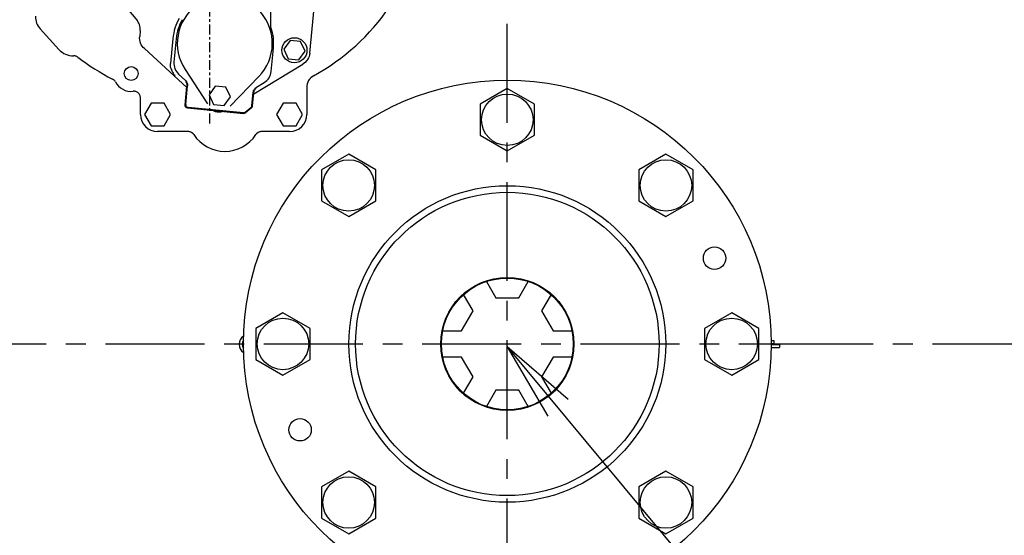
# Model space of a CAD drawing. Units: inches. Extents: x 11 to 407, y 4 to 292.
# Drawn here: x 51 to 88, y 110 to 130 of the extents above; entities that cross this region are included whole.
import ezdxf

# ---------------------------------------------------------------- set-up
doc = ezdxf.new("R2010")
doc.units = ezdxf.units.IN
doc.header["$MEASUREMENT"] = 0
doc.linetypes.add('CENTER', pattern=[0.6, 0.375, -0.075, 0.075, -0.075])
doc.layers.add('DD0', color=7, linetype='Continuous')
doc.layers.add('M1', color=7, linetype='Continuous')

msp = doc.modelspace()

# ---------------------------------------------------------------- linework, layer by layer
at = {"layer": 'DD0', "color": 7, "linetype": 'Continuous'}
msp.add_line((69.148, 117.631), (108.164, 70.609), dxfattribs=at)
msp.add_lwpolyline([(71.448, 115.642), (69.148, 117.631), (70.678, 115.003)], dxfattribs=at)
at = {"layer": 'M1', "color": 7, "linetype": 'CENTER', "ltscale": 10}
for p, q in [((69.148, 96.13), (69.148, 157.478)), ((47.925, 117.742), (79.148, 117.742)), ((79.259, 117.742), (90.228, 117.742))]:
    msp.add_line(p, q, dxfattribs=at)
at = {"layer": 'M1', "color": 7, "linetype": 'CENTER'}
msp.add_line((57.881, 126.104), (57.881, 142.95), dxfattribs=at)
at = {"layer": 'M1', "color": 7, "linetype": 'Continuous'}
for p, q in [((51.857, 133.97), (55.13, 129.992)), ((61.662, 128.769), (61.987, 132.106)), ((60.188, 129.796), (60.164, 131.823)), ((55.163, 129.947), (55.13, 129.992)), ((55.191, 129.898), (55.163, 129.947)), ((55.213, 129.847), (55.191, 129.898)), ((55.229, 129.793), (55.213, 129.847)), ((52.16, 128.903), (51.447, 129.687)), ((55.241, 129.626), (55.219, 129.396)), ((55.239, 129.738), (55.229, 129.793)), ((55.243, 129.682), (55.239, 129.738)), ((55.241, 129.626), (55.243, 129.682)), ((60.189, 129.77), (60.188, 129.796)), ((60.194, 129.745), (60.189, 129.77)), ((60.201, 129.72), (60.194, 129.745)), ((55.216, 129.333), (55.219, 129.396)), ((55.221, 129.269), (55.216, 129.333)), ((55.233, 129.207), (55.221, 129.269)), ((55.253, 129.146), (55.233, 129.207)), ((55.279, 129.088), (55.253, 129.146)), ((55.312, 129.033), (55.279, 129.088)), ((56.477, 129.327), (56.385, 128.38)), ((56.604, 129.315), (56.518, 128.431)), ((60.916, 129.246), (60.681, 128.918)), ((61.318, 129.207), (60.916, 129.246)), ((61.485, 128.839), (61.318, 129.207)), ((55.351, 128.983), (55.312, 129.033)), ((55.395, 128.937), (55.351, 128.983)), ((55.395, 128.937), (57.004, 127.466)), ((60.201, 128.073), (60.287, 128.956)), ((60.681, 128.918), (60.848, 128.55)), ((61.25, 128.511), (61.485, 128.839)), ((61.652, 128.706), (61.635, 128.645)), ((61.662, 128.769), (61.652, 128.706)), ((52.739, 128.665), (52.714, 128.666)), ((52.763, 128.662), (52.739, 128.665)), ((52.786, 128.657), (52.763, 128.662)), ((52.809, 128.65), (52.786, 128.657)), ((52.832, 128.64), (52.809, 128.65)), ((52.853, 128.628), (52.832, 128.64)), ((52.873, 128.614), (52.853, 128.628)), ((56.382, 128.32), (56.385, 128.38)), ((56.518, 128.431), (56.516, 128.367)), ((56.516, 128.367), (56.52, 128.304)), ((59.538, 127.22), (61.4, 128.353)), ((60.848, 128.55), (61.25, 128.511)), ((61.453, 128.389), (61.4, 128.353)), ((61.501, 128.431), (61.453, 128.389)), ((61.543, 128.478), (61.501, 128.431)), ((61.58, 128.53), (61.543, 128.478)), ((61.611, 128.586), (61.58, 128.53)), ((61.635, 128.645), (61.611, 128.586)), ((56.386, 128.261), (56.382, 128.32)), ((56.397, 128.202), (56.386, 128.261)), ((56.397, 128.202), (56.406, 128.168)), ((56.406, 128.168), (56.418, 128.131)), ((56.418, 128.131), (56.435, 128.091)), ((56.435, 128.091), (56.457, 128.049)), ((56.457, 128.049), (56.484, 128.005)), ((56.484, 128.005), (56.518, 127.962)), ((56.518, 127.962), (56.558, 127.92)), ((56.52, 128.304), (56.533, 128.241)), ((56.533, 128.241), (56.552, 128.181)), ((56.552, 128.181), (56.578, 128.123)), ((56.578, 128.123), (56.611, 128.068)), ((56.611, 128.068), (56.65, 128.018)), ((56.65, 128.018), (56.694, 127.972)), ((56.694, 127.972), (56.953, 127.736)), ((56.938, 128.152), (57.791, 126.844)), ((60.174, 127.948), (60.191, 128.01)), ((60.191, 128.01), (60.201, 128.073)), ((54.213, 127.772), (54.19, 127.785)), ((54.234, 127.757), (54.213, 127.772)), ((54.253, 127.74), (54.234, 127.757)), ((54.27, 127.721), (54.253, 127.74)), ((54.286, 127.7), (54.27, 127.721)), ((54.299, 127.678), (54.286, 127.7)), ((56.953, 127.736), (56.976, 127.712)), ((56.957, 127.695), (56.956, 127.696)), ((56.956, 127.696), (56.957, 127.695)), ((56.957, 127.695), (56.958, 127.694)), ((56.958, 127.694), (56.961, 127.691)), ((56.961, 127.691), (56.964, 127.686)), ((56.964, 127.686), (56.969, 127.679)), ((56.969, 127.679), (56.975, 127.67)), ((56.975, 127.67), (56.981, 127.659)), ((56.976, 127.712), (56.995, 127.685)), ((56.981, 127.659), (56.987, 127.646)), ((56.987, 127.646), (56.993, 127.633)), ((56.993, 127.633), (56.999, 127.618)), ((56.995, 127.685), (57.011, 127.656)), ((56.999, 127.618), (57.003, 127.602)), ((57.003, 127.602), (57.007, 127.585)), ((57.007, 127.585), (57.009, 127.568)), ((57.011, 127.656), (57.023, 127.625)), ((57.023, 127.625), (57.031, 127.593)), ((57.031, 127.593), (57.034, 127.56)), ((58.646, 126.761), (59.735, 127.879)), ((59.64, 127.474), (59.939, 127.656)), ((59.939, 127.656), (59.992, 127.692)), ((59.992, 127.692), (60.039, 127.734)), ((60.039, 127.734), (60.082, 127.782)), ((60.082, 127.782), (60.119, 127.833)), ((60.119, 127.833), (60.15, 127.889)), ((60.15, 127.889), (60.174, 127.948)), ((61.565, 127.602), (61.556, 127.559)), ((61.579, 127.645), (61.565, 127.602)), ((61.597, 127.686), (61.579, 127.645)), ((61.618, 127.725), (61.597, 127.686)), ((61.642, 127.763), (61.618, 127.725)), ((61.67, 127.797), (61.642, 127.763)), ((61.7, 127.83), (61.67, 127.797)), ((61.734, 127.859), (61.7, 127.83)), ((61.77, 127.886), (61.734, 127.859)), ((61.808, 127.909), (61.77, 127.886)), ((54.997, 127.321), (54.971, 127.32)), ((55.023, 127.32), (54.997, 127.321)), ((55.049, 127.316), (55.023, 127.32)), ((55.074, 127.309), (55.049, 127.316)), ((55.098, 127.3), (55.074, 127.309)), ((55.122, 127.288), (55.098, 127.3)), ((55.144, 127.274), (55.122, 127.288)), ((55.164, 127.258), (55.144, 127.274)), ((55.183, 127.239), (55.164, 127.258)), ((55.2, 127.219), (55.183, 127.239)), ((55.214, 127.197), (55.2, 127.219)), ((56.939, 126.798), (57.009, 127.518)), ((56.964, 126.818), (57.033, 127.527)), ((57.009, 127.568), (57.01, 127.549)), ((57.01, 127.53), (57.009, 127.518)), ((57.01, 127.549), (57.01, 127.53)), ((57.034, 127.56), (57.033, 127.527)), ((58.084, 127.513), (57.849, 127.184)), ((58.487, 127.473), (58.084, 127.513)), ((58.654, 127.106), (58.487, 127.473)), ((59.471, 126.771), (59.521, 127.285)), ((59.493, 126.759), (59.543, 127.271)), ((59.521, 127.285), (59.527, 127.318)), ((59.527, 127.318), (59.536, 127.349)), ((59.536, 127.349), (59.55, 127.379)), ((59.543, 127.271), (59.544, 127.281)), ((59.544, 127.281), (59.547, 127.298)), ((59.547, 127.298), (59.551, 127.315)), ((59.55, 127.379), (59.567, 127.407)), ((59.551, 127.315), (59.556, 127.33)), ((59.556, 127.33), (59.561, 127.345)), ((59.561, 127.345), (59.568, 127.358)), ((59.567, 127.407), (59.589, 127.433)), ((59.568, 127.358), (59.575, 127.371)), ((59.575, 127.371), (59.582, 127.383)), ((59.582, 127.383), (59.59, 127.394)), ((59.589, 127.433), (59.613, 127.455)), ((59.59, 127.394), (59.597, 127.404)), ((59.597, 127.404), (59.605, 127.413)), ((59.605, 127.413), (59.612, 127.42)), ((59.612, 127.42), (59.618, 127.426)), ((59.613, 127.455), (59.64, 127.474)), ((59.618, 127.426), (59.623, 127.431)), ((59.623, 127.431), (59.626, 127.434)), ((59.626, 127.434), (59.628, 127.435)), ((59.628, 127.435), (59.629, 127.436)), ((61.55, 127.515), (61.548, 127.47)), ((61.548, 127.47), (61.548, 126.442)), ((61.556, 127.559), (61.55, 127.515)), ((69.148, 127.424), (68.123, 126.832)), ((70.173, 126.832), (69.148, 127.424)), ((55.226, 127.173), (55.214, 127.197)), ((55.235, 127.149), (55.226, 127.173)), ((55.242, 127.123), (55.235, 127.149)), ((55.246, 127.098), (55.242, 127.123)), ((55.248, 127.071), (55.246, 127.098)), ((55.248, 126.442), (55.248, 127.071)), ((55.652, 126.867), (55.407, 126.442)), ((56.143, 126.867), (55.652, 126.867)), ((56.388, 126.442), (56.143, 126.867)), ((57.849, 127.184), (58.017, 126.816)), ((58.419, 126.777), (58.654, 127.106)), ((60.652, 126.867), (60.407, 126.442)), ((61.143, 126.867), (60.652, 126.867)), ((61.388, 126.442), (61.143, 126.867)), ((56.939, 126.784), (56.939, 126.798)), ((56.941, 126.768), (56.939, 126.784)), ((56.945, 126.753), (56.941, 126.768)), ((56.952, 126.739), (56.945, 126.753)), ((56.96, 126.726), (56.952, 126.739)), ((56.971, 126.714), (56.96, 126.726)), ((56.964, 126.818), (56.964, 126.8)), ((56.964, 126.8), (56.967, 126.783)), ((56.967, 126.783), (56.972, 126.767)), ((56.983, 126.705), (56.971, 126.714)), ((56.972, 126.767), (56.981, 126.752)), ((56.981, 126.752), (56.992, 126.738)), ((56.997, 126.697), (56.983, 126.705)), ((56.992, 126.738), (57.005, 126.727)), ((57.013, 126.691), (56.997, 126.697)), ((57.005, 126.727), (57.02, 126.718)), ((57.029, 126.688), (57.013, 126.691)), ((57.02, 126.718), (57.036, 126.712)), ((57.029, 126.688), (59.155, 126.481)), ((57.036, 126.712), (57.054, 126.709)), ((59.148, 126.505), (57.054, 126.709)), ((58.036, 126.568), (57.979, 126.596)), ((58.017, 126.816), (58.419, 126.777)), ((58.097, 126.548), (58.036, 126.568)), ((58.16, 126.534), (58.097, 126.548)), ((58.224, 126.528), (58.16, 126.534)), ((58.288, 126.529), (58.224, 126.528)), ((58.352, 126.538), (58.288, 126.529)), ((58.413, 126.554), (58.352, 126.538)), ((59.148, 126.505), (59.163, 126.505)), ((59.163, 126.505), (59.179, 126.507)), ((59.179, 126.507), (59.194, 126.511)), ((59.194, 126.511), (59.208, 126.518)), ((59.208, 126.518), (59.221, 126.527)), ((59.221, 126.527), (59.435, 126.703)), ((59.457, 126.692), (59.228, 126.504)), ((59.435, 126.703), (59.446, 126.714)), ((59.446, 126.714), (59.456, 126.727)), ((59.456, 126.727), (59.463, 126.741)), ((59.457, 126.692), (59.469, 126.703)), ((59.463, 126.741), (59.468, 126.755)), ((59.468, 126.755), (59.471, 126.771)), ((59.469, 126.703), (59.478, 126.716)), ((59.478, 126.716), (59.486, 126.731)), ((59.486, 126.731), (59.49, 126.746)), ((59.49, 126.746), (59.493, 126.759)), ((68.123, 126.832), (68.123, 125.652)), ((70.173, 125.652), (70.173, 126.832)), ((55.407, 126.442), (55.652, 126.017)), ((56.143, 126.017), (56.388, 126.442)), ((60.407, 126.442), (60.652, 126.017)), ((61.143, 126.017), (61.388, 126.442)), ((55.652, 126.017), (56.143, 126.017)), ((57.063, 125.792), (55.898, 125.792)), ((57.087, 125.791), (57.063, 125.792)), ((57.112, 125.787), (57.087, 125.791)), ((57.136, 125.781), (57.112, 125.787)), ((57.159, 125.773), (57.136, 125.781)), ((57.182, 125.762), (57.159, 125.773)), ((57.203, 125.749), (57.182, 125.762)), ((57.223, 125.734), (57.203, 125.749)), ((57.241, 125.717), (57.223, 125.734)), ((59.668, 125.734), (59.65, 125.717)), ((59.688, 125.749), (59.668, 125.734)), ((59.709, 125.762), (59.688, 125.749)), ((59.732, 125.773), (59.709, 125.762)), ((59.755, 125.781), (59.732, 125.773)), ((59.779, 125.787), (59.755, 125.781)), ((59.804, 125.791), (59.779, 125.787)), ((59.828, 125.792), (59.804, 125.791)), ((60.898, 125.792), (59.828, 125.792)), ((60.652, 126.017), (61.143, 126.017)), ((57.258, 125.698), (57.241, 125.717)), ((57.272, 125.678), (57.258, 125.698)), ((59.633, 125.698), (59.619, 125.678)), ((59.65, 125.717), (59.633, 125.698)), ((68.123, 125.652), (69.148, 125.059)), ((69.148, 125.059), (70.173, 125.652)), ((63.137, 124.935), (62.112, 124.342)), ((64.162, 124.342), (63.137, 124.935)), ((75.158, 124.935), (74.133, 124.342)), ((76.183, 124.342), (75.158, 124.935)), ((62.112, 124.342), (62.112, 123.163)), ((64.162, 123.163), (64.162, 124.342)), ((74.133, 124.342), (74.133, 123.163)), ((76.183, 123.163), (76.183, 124.342)), ((62.112, 123.163), (63.137, 122.57)), ((63.137, 122.57), (64.162, 123.163)), ((74.133, 123.163), (75.158, 122.57)), ((75.158, 122.57), (76.183, 123.163)), ((68.356, 120.113), (68.715, 119.492)), ((69.581, 119.492), (69.939, 120.113)), ((67.849, 118.992), (67.491, 119.612)), ((68.715, 119.492), (69.581, 119.492)), ((70.805, 119.612), (70.447, 118.992)), ((60.648, 118.924), (59.623, 118.332)), ((61.673, 118.332), (60.648, 118.924)), ((67.416, 118.242), (67.849, 118.992)), ((70.447, 118.992), (70.88, 118.242)), ((77.648, 118.924), (76.623, 118.332)), ((78.673, 118.332), (77.648, 118.924)), ((59.623, 118.332), (59.623, 117.152)), ((61.673, 117.152), (61.673, 118.332)), ((76.623, 118.332), (76.623, 117.152)), ((78.673, 117.152), (78.673, 118.332)), ((66.7, 118.242), (67.416, 118.242)), ((70.88, 118.242), (71.595, 118.242)), ((79.259, 117.857), (79.144, 117.857)), ((79.144, 117.602), (79.459, 117.602)), ((79.147, 117.717), (79.459, 117.717)), ((79.259, 117.742), (79.148, 117.742)), ((79.259, 117.742), (79.259, 117.857)), ((79.459, 117.717), (79.459, 117.602)), ((59.623, 117.152), (60.648, 116.559)), ((60.648, 116.559), (61.673, 117.152)), ((67.416, 117.242), (66.7, 117.242)), ((67.849, 116.492), (67.416, 117.242)), ((70.88, 117.242), (70.447, 116.492)), ((71.595, 117.242), (70.88, 117.242)), ((76.623, 117.152), (77.648, 116.559)), ((77.648, 116.559), (78.673, 117.152)), ((67.491, 115.872), (67.849, 116.492)), ((70.447, 116.492), (70.805, 115.872)), ((68.715, 115.992), (68.356, 115.371)), ((69.581, 115.992), (68.715, 115.992)), ((69.939, 115.371), (69.581, 115.992)), ((63.137, 112.914), (62.112, 112.321)), ((64.162, 112.321), (63.137, 112.914)), ((75.158, 112.914), (74.133, 112.321)), ((76.183, 112.321), (75.158, 112.914)), ((62.112, 112.321), (62.112, 111.142)), ((64.162, 111.142), (64.162, 112.321)), ((74.133, 112.321), (74.133, 111.142)), ((76.183, 111.142), (76.183, 112.321)), ((62.112, 111.142), (63.137, 110.549)), ((63.137, 110.549), (64.162, 111.142)), ((74.133, 111.142), (75.158, 110.549)), ((75.158, 110.549), (76.183, 111.142))]:
    msp.add_line(p, q, dxfattribs=at)
for centre, radius in [((61.083, 128.878), 0.475), ((54.898, 127.992), 0.263), ((69.148, 117.742), 10), ((69.148, 126.242), 0.975), ((63.137, 123.752), 0.975), ((75.158, 123.752), 0.975), ((69.148, 117.742), 6), ((69.148, 117.742), 5.75), ((77.001, 120.995), 0.425), ((69.148, 117.742), 2.525), ((69.148, 117.742), 2.5), ((60.648, 117.742), 0.975), ((77.648, 117.742), 0.975), ((61.295, 114.489), 0.425), ((63.137, 111.732), 0.975), ((75.158, 111.732), 0.975)]:
    msp.add_circle(centre, radius, dxfattribs=at)
for centre, radius, start, end in [((58.445, 129.135), 1.8, 315.7569, 213.1213), ((57.881, 135.107), 8.2, 298.6153, 326.148), ((51.948, 130.142), 0.676, 178.1555, 222.2981), ((58.445, 129.135), 1.977, 151.3917, 174.4391), ((58.445, 129.135), 1.85, 150.8685, 174.4391), ((58.445, 129.135), 1.85, 354.4391, 18.4254), ((52.698, 129.392), 0.726, 222.2981, 271.328), ((57.881, 135.107), 8.2, 232.3579, 243.2514), ((54.898, 127.992), 0.676, 207.7007, 276.2088), ((62.048, 127.47), 0.5, 118.6165, 180), ((59.164, 126.581), 0.1, 264.4985, 309.3798), ((55.898, 126.442), 0.65, 180, 270), ((60.898, 126.442), 0.65, 270, 0), ((57.063, 125.542), 0.25, 33.0557, 90), ((59.828, 125.542), 0.25, 90, 146.9443), ((58.445, 126.442), 1.4, 213.0529, 326.9471), ((59.343, 117.729), 0.36, 122.1621, 238.1254), ((59.343, 117.729), 0.245, 141.7907, 218.2093)]:
    msp.add_arc(centre, radius, start, end, dxfattribs=at)

doc.saveas('drawing.dxf')
